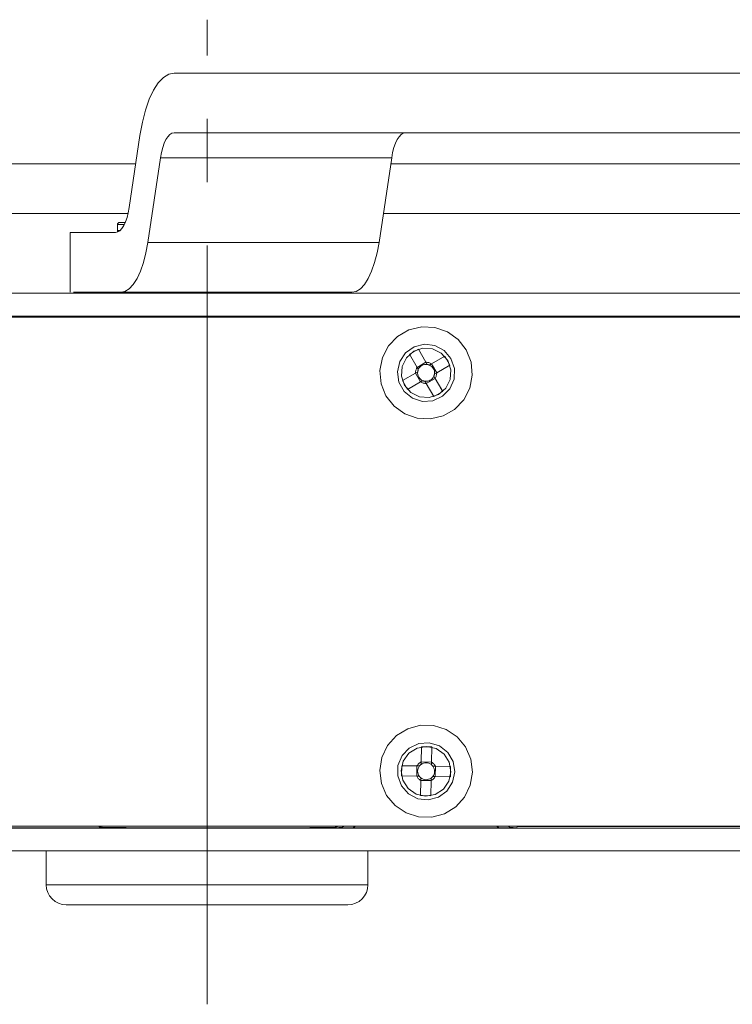
# Model space of a CAD drawing. Units: inches. Extents: x 5 to 589, y 5 to 415.
# Drawn here: x 130 to 144, y 332 to 352 of the extents above; entities that cross this region are included whole.
import ezdxf

# ---------------------------------------------------------------- set-up
doc = ezdxf.new("R2010")
doc.units = ezdxf.units.IN
doc.header["$MEASUREMENT"] = 0
for name, pattern in [('AI-Linetype-100', [1.905, 1.27, -0.635]), ('AI-Linetype-101', [1.905, 1.27, -0.635]), ('AI-Linetype-102', [1.905, 1.27, -0.635]), ('AI-Linetype-103', [1.905, 1.27, -0.635]), ('AI-Linetype-104', [1.905, 1.27, -0.635]), ('AI-Linetype-105', [1.905, 1.27, -0.635]), ('AI-Linetype-106', [1.905, 1.27, -0.635]), ('AI-Linetype-107', [1.905, 1.27, -0.635]), ('AI-Linetype-108', [1.905, 1.27, -0.635]), ('AI-Linetype-223', [1.905, 1.27, -0.635]), ('AI-Linetype-224', [1.905, 1.27, -0.635]), ('AI-Linetype-225', [1.905, 1.27, -0.635]), ('AI-Linetype-226', [1.905, 1.27, -0.635]), ('AI-Linetype-227', [1.905, 1.27, -0.635]), ('AI-Linetype-228', [1.905, 1.27, -0.635]), ('AI-Linetype-229', [1.905, 1.27, -0.635]), ('AI-Linetype-230', [1.905, 1.27, -0.635]), ('AI-Linetype-231', [1.905, 1.27, -0.635]), ('AI-Linetype-232', [1.905, 1.27, -0.635]), ('AI-Linetype-233', [1.905, 1.27, -0.635]), ('AI-Linetype-234', [1.905, 1.27, -0.635]), ('AI-Linetype-235', [1.905, 1.27, -0.635]), ('AI-Linetype-236', [1.905, 1.27, -0.635]), ('AI-Linetype-237', [1.905, 1.27, -0.635]), ('AI-Linetype-238', [1.905, 1.27, -0.635]), ('AI-Linetype-239', [1.905, 1.27, -0.635]), ('AI-Linetype-240', [1.905, 1.27, -0.635]), ('AI-Linetype-241', [1.905, 1.27, -0.635]), ('AI-Linetype-242', [1.905, 1.27, -0.635]), ('AI-Linetype-243', [1.905, 1.27, -0.635]), ('AI-Linetype-244', [1.905, 1.27, -0.635]), ('AI-Linetype-245', [1.905, 1.27, -0.635]), ('AI-Linetype-246', [1.905, 1.27, -0.635]), ('AI-Linetype-247', [1.905, 1.27, -0.635]), ('AI-Linetype-248', [1.905, 1.27, -0.635]), ('AI-Linetype-249', [1.905, 1.27, -0.635]), ('AI-Linetype-250', [1.905, 1.27, -0.635]), ('AI-Linetype-251', [1.905, 1.27, -0.635]), ('AI-Linetype-252', [1.905, 1.27, -0.635]), ('AI-Linetype-253', [1.905, 1.27, -0.635]), ('AI-Linetype-254', [1.905, 1.27, -0.635]), ('AI-Linetype-255', [1.905, 1.27, -0.635]), ('AI-Linetype-256', [1.905, 1.27, -0.635]), ('AI-Linetype-257', [1.905, 1.27, -0.635]), ('AI-Linetype-258', [1.905, 1.27, -0.635]), ('AI-Linetype-259', [1.905, 1.27, -0.635]), ('AI-Linetype-260', [1.905, 1.27, -0.635]), ('AI-Linetype-261', [1.905, 1.27, -0.635]), ('AI-Linetype-262', [1.905, 1.27, -0.635]), ('AI-Linetype-263', [1.905, 1.27, -0.635]), ('AI-Linetype-264', [1.905, 1.27, -0.635]), ('AI-Linetype-265', [1.905, 1.27, -0.635]), ('AI-Linetype-266', [1.905, 1.27, -0.635]), ('AI-Linetype-267', [1.905, 1.27, -0.635]), ('AI-Linetype-268', [1.905, 1.27, -0.635]), ('AI-Linetype-269', [1.905, 1.27, -0.635]), ('AI-Linetype-270', [1.905, 1.27, -0.635]), ('AI-Linetype-271', [1.905, 1.27, -0.635]), ('AI-Linetype-272', [1.905, 1.27, -0.635]), ('AI-Linetype-273', [1.905, 1.27, -0.635]), ('AI-Linetype-274', [1.905, 1.27, -0.635]), ('AI-Linetype-275', [1.905, 1.27, -0.635]), ('AI-Linetype-276', [1.905, 1.27, -0.635]), ('AI-Linetype-277', [1.905, 1.27, -0.635]), ('AI-Linetype-50', [19.05, 15.24, -1.27, 1.27, -1.27]), ('AI-Linetype-52', [1.905, 1.27, -0.635]), ('AI-Linetype-53', [1.905, 1.27, -0.635]), ('AI-Linetype-54', [1.905, 1.27, -0.635]), ('AI-Linetype-55', [1.905, 1.27, -0.635]), ('AI-Linetype-56', [1.905, 1.27, -0.635]), ('AI-Linetype-57', [1.905, 1.27, -0.635]), ('AI-Linetype-58', [1.905, 1.27, -0.635]), ('AI-Linetype-59', [1.905, 1.27, -0.635]), ('AI-Linetype-60', [1.905, 1.27, -0.635]), ('AI-Linetype-61', [1.905, 1.27, -0.635]), ('AI-Linetype-62', [1.905, 1.27, -0.635]), ('AI-Linetype-63', [1.905, 1.27, -0.635]), ('AI-Linetype-64', [1.905, 1.27, -0.635]), ('AI-Linetype-65', [1.905, 1.27, -0.635]), ('AI-Linetype-66', [1.905, 1.27, -0.635]), ('AI-Linetype-67', [1.905, 1.27, -0.635]), ('AI-Linetype-68', [1.905, 1.27, -0.635]), ('AI-Linetype-69', [1.905, 1.27, -0.635]), ('AI-Linetype-70', [1.905, 1.27, -0.635]), ('AI-Linetype-71', [1.905, 1.27, -0.635]), ('AI-Linetype-72', [1.905, 1.27, -0.635]), ('AI-Linetype-73', [1.905, 1.27, -0.635]), ('AI-Linetype-74', [1.905, 1.27, -0.635]), ('AI-Linetype-75', [1.905, 1.27, -0.635]), ('AI-Linetype-76', [1.905, 1.27, -0.635]), ('AI-Linetype-77', [1.905, 1.27, -0.635]), ('AI-Linetype-78', [1.905, 1.27, -0.635]), ('AI-Linetype-79', [1.905, 1.27, -0.635]), ('AI-Linetype-80', [1.905, 1.27, -0.635]), ('AI-Linetype-81', [1.905, 1.27, -0.635]), ('AI-Linetype-82', [1.905, 1.27, -0.635]), ('AI-Linetype-83', [1.905, 1.27, -0.635]), ('AI-Linetype-84', [1.905, 1.27, -0.635]), ('AI-Linetype-85', [1.905, 1.27, -0.635]), ('AI-Linetype-86', [1.905, 1.27, -0.635]), ('AI-Linetype-87', [1.905, 1.27, -0.635]), ('AI-Linetype-88', [1.905, 1.27, -0.635]), ('AI-Linetype-89', [1.905, 1.27, -0.635]), ('AI-Linetype-90', [1.905, 1.27, -0.635]), ('AI-Linetype-91', [1.905, 1.27, -0.635]), ('AI-Linetype-92', [1.905, 1.27, -0.635]), ('AI-Linetype-93', [1.905, 1.27, -0.635]), ('AI-Linetype-94', [1.905, 1.27, -0.635]), ('AI-Linetype-95', [1.905, 1.27, -0.635]), ('AI-Linetype-96', [1.905, 1.27, -0.635]), ('AI-Linetype-97', [1.905, 1.27, -0.635]), ('AI-Linetype-98', [1.905, 1.27, -0.635]), ('AI-Linetype-99', [1.905, 1.27, -0.635])]:
    doc.linetypes.add(name, pattern=pattern)
doc.layers.add('Ebene 1', color=7, linetype='Continuous')

msp = doc.modelspace()

# ---------------------------------------------------------------- linework, layer by layer
at = {"layer": 'Ebene 1', "color": 7, "linetype": 'AI-Linetype-50', "lineweight": 18, "true_color": 0xffffff}
msp.add_lwpolyline([(133.701, 331.906), (133.701, 351.678)], dxfattribs=at)
at = {"layer": 'Ebene 1', "color": 7, "lineweight": 18, "true_color": 0xffffff}
for points in [[(133.04, 350.606), (132.931, 350.584), (132.824, 350.518), (132.721, 350.411), (132.626, 350.264), (132.54, 350.08), (132.465, 349.864), (132.402, 349.621), (132.354, 349.355)], [(150.349, 350.606), (133.04, 350.606)], [(132.766, 348.905), (132.785, 349.012), (132.81, 349.109), (132.84, 349.196), (132.875, 349.269), (132.913, 349.328), (132.953, 349.371), (132.996, 349.397), (133.04, 349.406)], [(133.04, 349.406), (150.349, 349.406)], [(137.685, 349.406), (137.641, 349.397), (137.598, 349.371), (137.558, 349.328), (137.52, 349.269), (137.485, 349.196), (137.455, 349.109), (137.43, 349.012), (137.411, 348.905)], [(132.354, 349.355), (132.137, 347.906)], [(101.201, 348.786), (132.269, 348.786)], [(132.511, 347.207), (132.766, 348.905)], [(137.411, 348.905), (132.766, 348.905)], [(137.157, 347.207), (137.411, 348.905)], [(137.393, 348.786), (283.801, 348.786)], [(132.137, 347.906), (132.118, 347.8), (132.093, 347.703), (132.063, 347.616), (132.028, 347.543), (131.99, 347.484), (131.95, 347.441), (131.907, 347.415), (131.863, 347.406)], [(132.115, 347.786), (102.202, 347.786)], [(131.941, 347.606), (131.934, 347.605), (131.926, 347.603), (131.919, 347.599), (131.913, 347.594), (131.908, 347.588), (131.904, 347.581), (131.902, 347.574), (131.902, 347.566)], [(131.941, 347.606), (131.946, 347.606), (132.009, 347.606)], [(132.009, 347.606), (132.059, 347.606)], [(282.602, 347.786), (137.243, 347.786)], [(131.863, 347.406), (130.95, 347.406)], [(130.95, 347.406), (130.95, 346.206)], [(132.041, 347.566), (131.971, 347.566), (131.907, 347.566), (131.902, 347.566)], [(131.902, 347.566), (131.902, 347.446)], [(131.902, 347.446), (131.907, 347.446), (131.955, 347.446)], [(131.902, 347.446), (131.902, 347.438), (131.904, 347.431), (131.908, 347.424), (131.913, 347.418)], [(131.963, 346.206), (132.05, 346.223), (132.136, 346.276), (132.218, 346.362), (132.294, 346.479), (132.363, 346.626), (132.423, 346.799), (132.473, 346.994), (132.511, 347.207)], [(132.511, 347.207), (137.157, 347.207)], [(137.157, 347.207), (137.118, 346.994), (137.068, 346.799), (137.008, 346.626), (136.939, 346.479), (136.863, 346.362), (136.781, 346.276), (136.696, 346.223), (136.608, 346.206)], [(167.002, 346.186), (118.401, 346.186)], [(131.019, 346.206), (131.963, 346.206)], [(136.608, 346.206), (131.963, 346.206)], [(132.599, 346.206), (132.599, 346.186)], [(133.038, 346.186), (133.038, 346.206)], [(133.502, 346.206), (133.502, 346.186)], [(134.604, 346.186), (134.604, 346.206)], [(134.803, 346.206), (134.803, 346.186)], [(167.002, 345.726), (118.401, 345.726)], [(118.901, 345.702), (166.641, 345.702)], [(136.279, 345.722), (136.276, 345.712)], [(136.276, 345.712), (136.312, 345.702)], [(136.638, 345.723), (136.279, 345.722)], [(136.279, 345.722), (136.417, 345.706), (136.429, 345.702)], [(139.565, 345.723), (136.638, 345.723)], [(139.924, 345.722), (139.565, 345.723)], [(139.773, 345.702), (139.786, 345.706), (139.924, 345.722)], [(139.93, 345.702), (139.924, 345.722)], [(118.401, 335.446), (167.002, 335.446)], [(118.901, 335.482), (166.641, 335.482)], [(129.401, 335.448), (131.601, 335.448)], [(131.601, 335.448), (131.568, 335.454), (131.539, 335.47), (131.529, 335.482)], [(131.601, 335.456), (131.601, 335.456), (131.599, 335.456), (131.59, 335.457), (131.556, 335.468), (131.54, 335.482)], [(131.585, 335.482), (131.59, 335.465), (131.599, 335.457), (131.601, 335.456), (131.601, 335.456)], [(136.276, 335.46), (135.769, 335.456), (135.191, 335.453), (134.562, 335.451), (133.904, 335.45), (133.239, 335.451), (132.59, 335.452), (132.076, 335.454), (131.601, 335.456)], [(131.601, 335.456), (131.601, 335.452), (131.601, 335.448)], [(136.351, 335.482), (136.276, 335.46)], [(136.279, 335.449), (136.276, 335.46)], [(136.462, 335.482), (136.417, 335.465), (136.279, 335.449)], [(136.638, 335.448), (136.279, 335.449)], [(136.638, 335.448), (136.677, 335.482)], [(139.565, 335.448), (136.638, 335.448)], [(139.565, 335.448), (139.526, 335.482)], [(139.924, 335.449), (139.565, 335.448)], [(139.924, 335.449), (139.786, 335.465), (139.741, 335.482)], [(139.899, 335.482), (139.933, 335.479)], [(139.933, 335.479), (139.924, 335.449)], [(146.27, 335.479), (139.933, 335.479)], [(167.002, 334.986), (118.401, 334.986)], [(130.471, 334.986), (130.471, 334.306)], [(136.932, 334.306), (136.932, 334.986)], [(130.471, 334.306), (130.506, 334.306), (130.611, 334.306), (130.786, 334.306), (131.026, 334.306), (131.325, 334.306), (131.678, 334.306), (132.076, 334.306), (132.51, 334.306), (132.971, 334.306), (133.448, 334.306), (133.93, 334.306), (134.408, 334.306), (134.87, 334.306), (135.305, 334.306), (135.706, 334.306), (136.061, 334.306), (136.363, 334.306), (136.606, 334.306), (136.784, 334.306), (136.893, 334.306), (136.932, 334.306)], [(130.471, 334.306), (130.479, 334.228), (130.502, 334.153), (130.539, 334.084), (130.589, 334.023), (130.649, 333.973), (130.718, 333.937), (130.793, 333.913), (130.871, 333.906)], [(136.531, 333.906), (136.609, 333.913), (136.685, 333.937), (136.754, 333.973), (136.814, 334.023), (136.864, 334.084), (136.901, 334.153), (136.924, 334.228), (136.932, 334.306)], [(136.531, 333.906), (136.529, 333.906), (136.475, 333.906), (136.349, 333.906), (136.155, 333.906), (135.897, 333.906), (135.582, 333.906), (135.218, 333.906), (134.816, 333.906), (134.384, 333.906), (133.935, 333.906), (133.479, 333.906), (133.029, 333.906), (132.597, 333.906), (132.194, 333.906), (131.829, 333.906), (131.513, 333.906), (131.253, 333.906), (131.057, 333.906), (130.93, 333.906), (130.874, 333.906), (130.871, 333.906)]]:
    msp.add_lwpolyline(points, dxfattribs=at)
at = {"layer": 'Ebene 1', "color": 7, "linetype": 'AI-Linetype-71', "lineweight": 18, "true_color": 0xffffff}
msp.add_lwpolyline([(138.908, 345.049), (138.745, 345.257), (138.53, 345.411), (138.28, 345.499), (138.016, 345.512), (137.758, 345.45), (137.529, 345.318), (137.345, 345.128), (137.223, 344.893), (137.173, 344.633), (137.197, 344.369), (137.295, 344.123), (137.458, 343.915), (137.673, 343.761), (137.923, 343.673), (138.187, 343.66), (138.445, 343.721), (138.674, 343.853), (138.857, 344.044), (138.979, 344.279), (139.03, 344.539), (139.006, 344.803), (138.908, 345.049)], dxfattribs=at)
at = {"layer": 'Ebene 1', "color": 7, "linetype": 'AI-Linetype-93', "lineweight": 18, "true_color": 0xffffff}
msp.add_lwpolyline([(138.908, 345.049), (138.745, 345.257), (138.53, 345.411), (138.28, 345.499), (138.016, 345.512), (137.758, 345.45), (137.529, 345.318), (137.345, 345.128), (137.223, 344.893), (137.173, 344.633), (137.197, 344.369), (137.295, 344.123), (137.458, 343.915), (137.673, 343.761), (137.923, 343.673), (138.187, 343.66), (138.445, 343.721), (138.674, 343.853), (138.857, 344.044), (138.979, 344.279), (139.03, 344.539), (139.006, 344.803), (138.908, 345.049)], dxfattribs=at)
at = {"layer": 'Ebene 1', "color": 7, "linetype": 'AI-Linetype-95', "lineweight": 18, "true_color": 0xffffff}
msp.add_lwpolyline([(138.601, 344.872), (138.464, 345.034), (138.278, 345.134), (138.067, 345.161), (137.862, 345.11), (137.689, 344.988), (137.571, 344.812), (137.526, 344.605), (137.557, 344.396), (137.663, 344.212), (137.828, 344.079), (138.029, 344.014), (138.24, 344.027), (138.433, 344.115), (138.581, 344.266), (138.664, 344.461), (138.671, 344.673), (138.601, 344.872)], dxfattribs=at)
at = {"layer": 'Ebene 1', "color": 7, "linetype": 'AI-Linetype-94', "lineweight": 18, "true_color": 0xffffff}
msp.add_lwpolyline([(138.535, 344.835), (138.597, 344.65), (138.584, 344.455), (138.497, 344.28), (138.35, 344.152), (138.165, 344.09), (137.971, 344.103), (137.796, 344.19), (137.668, 344.337), (137.606, 344.522), (137.619, 344.717), (137.706, 344.891), (137.853, 345.019), (138.038, 345.082), (138.232, 345.069), (138.407, 344.982), (138.535, 344.835)], dxfattribs=at)
at = {"layer": 'Ebene 1', "color": 7, "linetype": 'AI-Linetype-108', "lineweight": 18, "true_color": 0xffffff}
msp.add_lwpolyline([(138.535, 344.835), (138.407, 344.982), (138.232, 345.069), (138.038, 345.082), (137.853, 345.019), (137.706, 344.891), (137.619, 344.717), (137.606, 344.522), (137.668, 344.337), (137.796, 344.19), (137.971, 344.103), (138.165, 344.09), (138.35, 344.152), (138.497, 344.28), (138.584, 344.455), (138.597, 344.65), (138.535, 344.835)], dxfattribs=at)
at = {"layer": 'Ebene 1', "color": 7, "linetype": 'AI-Linetype-59', "lineweight": 18, "true_color": 0xffffff}
msp.add_lwpolyline([(137.768, 344.96), (137.947, 345.062)], dxfattribs=at)
at = {"layer": 'Ebene 1', "color": 7, "linetype": 'AI-Linetype-58', "lineweight": 18, "true_color": 0xffffff}
msp.add_lwpolyline([(137.947, 345.062), (138.098, 344.799)], dxfattribs=at)
at = {"layer": 'Ebene 1', "color": 7, "linetype": 'AI-Linetype-91', "lineweight": 18, "true_color": 0xffffff}
msp.add_lwpolyline([(137.947, 345.062), (138.098, 344.798)], dxfattribs=at)
at = {"layer": 'Ebene 1', "color": 7, "linetype": 'AI-Linetype-60', "lineweight": 18, "true_color": 0xffffff}
msp.add_lwpolyline([(137.919, 344.696), (137.768, 344.96)], dxfattribs=at)
at = {"layer": 'Ebene 1', "color": 7, "linetype": 'AI-Linetype-92', "lineweight": 18, "true_color": 0xffffff}
msp.add_lwpolyline([(137.768, 344.96), (137.92, 344.696)], dxfattribs=at)
at = {"layer": 'Ebene 1', "color": 7, "linetype": 'AI-Linetype-53', "lineweight": 18, "true_color": 0xffffff}
msp.add_lwpolyline([(138.475, 344.919), (138.211, 344.768)], dxfattribs=at)
at = {"layer": 'Ebene 1', "color": 7, "linetype": 'AI-Linetype-56', "lineweight": 18, "true_color": 0xffffff}
msp.add_lwpolyline([(138.212, 344.768), (138.475, 344.919)], dxfattribs=at)
at = {"layer": 'Ebene 1', "color": 7, "linetype": 'AI-Linetype-54', "lineweight": 18, "true_color": 0xffffff}
msp.add_lwpolyline([(138.475, 344.919), (138.578, 344.741)], dxfattribs=at)
at = {"layer": 'Ebene 1', "color": 7, "linetype": 'AI-Linetype-61', "lineweight": 18, "true_color": 0xffffff}
msp.add_lwpolyline([(137.919, 344.696), (137.912, 344.683), (137.906, 344.67), (137.9, 344.656), (137.896, 344.641), (137.893, 344.627), (137.89, 344.612), (137.889, 344.597), (137.889, 344.583)], dxfattribs=at)
at = {"layer": 'Ebene 1', "color": 7, "linetype": 'AI-Linetype-77', "lineweight": 18, "true_color": 0xffffff}
msp.add_lwpolyline([(137.919, 344.696), (137.923, 344.691), (137.939, 344.663), (137.945, 344.652)], dxfattribs=at)
at = {"layer": 'Ebene 1', "color": 7, "linetype": 'AI-Linetype-90', "lineweight": 18, "true_color": 0xffffff}
msp.add_lwpolyline([(137.92, 344.696), (138.098, 344.799)], dxfattribs=at)
at = {"layer": 'Ebene 1', "color": 7, "linetype": 'AI-Linetype-103', "lineweight": 18, "true_color": 0xffffff}
msp.add_lwpolyline([(137.945, 344.652), (137.92, 344.696)], dxfattribs=at)
at = {"layer": 'Ebene 1', "color": 7, "linetype": 'AI-Linetype-75', "lineweight": 18, "true_color": 0xffffff}
msp.add_lwpolyline([(137.945, 344.652), (137.942, 344.647), (137.94, 344.642), (137.939, 344.636), (137.937, 344.63), (137.936, 344.625), (137.934, 344.619), (137.933, 344.613), (137.933, 344.608)], dxfattribs=at)
at = {"layer": 'Ebene 1', "color": 7, "linetype": 'AI-Linetype-99', "lineweight": 18, "true_color": 0xffffff}
msp.add_lwpolyline([(138.123, 344.755), (138.096, 344.756), (138.068, 344.753), (138.042, 344.745), (138.017, 344.733), (137.994, 344.718), (137.974, 344.699), (137.957, 344.677), (137.945, 344.652)], dxfattribs=at)
at = {"layer": 'Ebene 1', "color": 7, "linetype": 'AI-Linetype-57', "lineweight": 18, "true_color": 0xffffff}
msp.add_lwpolyline([(138.212, 344.768), (138.199, 344.775), (138.185, 344.782), (138.171, 344.787), (138.157, 344.791), (138.143, 344.795), (138.128, 344.797), (138.113, 344.798), (138.098, 344.799)], dxfattribs=at)
at = {"layer": 'Ebene 1', "color": 7, "linetype": 'AI-Linetype-81', "lineweight": 18, "true_color": 0xffffff}
msp.add_lwpolyline([(138.123, 344.755), (138.117, 344.766), (138.101, 344.793), (138.098, 344.799)], dxfattribs=at)
at = {"layer": 'Ebene 1', "color": 7, "linetype": 'AI-Linetype-102', "lineweight": 18, "true_color": 0xffffff}
msp.add_lwpolyline([(138.098, 344.798), (138.123, 344.755)], dxfattribs=at)
at = {"layer": 'Ebene 1', "color": 7, "linetype": 'AI-Linetype-83', "lineweight": 18, "true_color": 0xffffff}
msp.add_lwpolyline([(138.168, 344.743), (138.162, 344.745), (138.157, 344.747), (138.151, 344.749), (138.146, 344.75), (138.14, 344.751), (138.135, 344.753), (138.129, 344.754), (138.123, 344.755)], dxfattribs=at)
at = {"layer": 'Ebene 1', "color": 7, "linetype": 'AI-Linetype-96', "lineweight": 18, "true_color": 0xffffff}
msp.add_lwpolyline([(138.27, 344.564), (138.272, 344.591), (138.268, 344.619), (138.261, 344.645), (138.249, 344.67), (138.233, 344.693), (138.214, 344.713), (138.192, 344.73), (138.167, 344.743)], dxfattribs=at)
at = {"layer": 'Ebene 1', "color": 7, "linetype": 'AI-Linetype-82', "lineweight": 18, "true_color": 0xffffff}
msp.add_lwpolyline([(138.212, 344.768), (138.207, 344.765), (138.179, 344.749), (138.168, 344.742)], dxfattribs=at)
at = {"layer": 'Ebene 1', "color": 7, "linetype": 'AI-Linetype-104', "lineweight": 18, "true_color": 0xffffff}
msp.add_lwpolyline([(138.168, 344.743), (138.211, 344.768)], dxfattribs=at)
at = {"layer": 'Ebene 1', "color": 7, "linetype": 'AI-Linetype-52', "lineweight": 18, "true_color": 0xffffff}
msp.add_lwpolyline([(138.211, 344.768), (138.314, 344.589)], dxfattribs=at)
at = {"layer": 'Ebene 1', "color": 7, "linetype": 'AI-Linetype-55', "lineweight": 18, "true_color": 0xffffff}
msp.add_lwpolyline([(138.578, 344.74), (138.314, 344.589)], dxfattribs=at)
at = {"layer": 'Ebene 1', "color": 7, "linetype": 'AI-Linetype-70', "lineweight": 18, "true_color": 0xffffff}
msp.add_lwpolyline([(138.578, 344.74), (138.314, 344.589)], dxfattribs=at)
at = {"layer": 'Ebene 1', "color": 7, "linetype": 'AI-Linetype-74', "lineweight": 18, "true_color": 0xffffff}
msp.add_lwpolyline([(137.625, 344.432), (137.889, 344.583)], dxfattribs=at)
at = {"layer": 'Ebene 1', "color": 7, "linetype": 'AI-Linetype-62', "lineweight": 18, "true_color": 0xffffff}
msp.add_lwpolyline([(137.625, 344.432), (137.889, 344.582)], dxfattribs=at)
at = {"layer": 'Ebene 1', "color": 7, "linetype": 'AI-Linetype-76', "lineweight": 18, "true_color": 0xffffff}
msp.add_lwpolyline([(137.933, 344.608), (137.922, 344.602), (137.894, 344.586), (137.889, 344.582)], dxfattribs=at)
at = {"layer": 'Ebene 1', "color": 7, "linetype": 'AI-Linetype-101', "lineweight": 18, "true_color": 0xffffff}
msp.add_lwpolyline([(137.889, 344.583), (137.933, 344.608)], dxfattribs=at)
at = {"layer": 'Ebene 1', "color": 7, "linetype": 'AI-Linetype-72', "lineweight": 18, "true_color": 0xffffff}
msp.add_lwpolyline([(137.991, 344.404), (137.889, 344.583)], dxfattribs=at)
at = {"layer": 'Ebene 1', "color": 7, "linetype": 'AI-Linetype-98', "lineweight": 18, "true_color": 0xffffff}
msp.add_lwpolyline([(137.933, 344.608), (137.931, 344.58), (137.934, 344.553), (137.942, 344.526), (137.954, 344.501), (137.969, 344.478), (137.988, 344.459), (138.011, 344.442), (138.035, 344.429)], dxfattribs=at)
at = {"layer": 'Ebene 1', "color": 7, "linetype": 'AI-Linetype-97', "lineweight": 18, "true_color": 0xffffff}
msp.add_lwpolyline([(138.079, 344.417), (138.107, 344.416), (138.135, 344.419), (138.161, 344.427), (138.186, 344.438), (138.209, 344.454), (138.229, 344.473), (138.245, 344.495), (138.258, 344.52)], dxfattribs=at)
at = {"layer": 'Ebene 1', "color": 7, "linetype": 'AI-Linetype-78', "lineweight": 18, "true_color": 0xffffff}
msp.add_lwpolyline([(138.283, 344.476), (138.104, 344.373)], dxfattribs=at)
at = {"layer": 'Ebene 1', "color": 7, "linetype": 'AI-Linetype-88', "lineweight": 18, "true_color": 0xffffff}
msp.add_lwpolyline([(138.258, 344.52), (138.26, 344.525), (138.262, 344.53), (138.264, 344.536), (138.266, 344.542), (138.267, 344.547), (138.268, 344.553), (138.269, 344.558), (138.27, 344.564)], dxfattribs=at)
at = {"layer": 'Ebene 1', "color": 7, "linetype": 'AI-Linetype-87', "lineweight": 18, "true_color": 0xffffff}
msp.add_lwpolyline([(138.283, 344.476), (138.28, 344.481), (138.264, 344.509), (138.258, 344.52)], dxfattribs=at)
at = {"layer": 'Ebene 1', "color": 7, "linetype": 'AI-Linetype-106', "lineweight": 18, "true_color": 0xffffff}
msp.add_lwpolyline([(138.258, 344.52), (138.283, 344.476)], dxfattribs=at)
at = {"layer": 'Ebene 1', "color": 7, "linetype": 'AI-Linetype-89', "lineweight": 18, "true_color": 0xffffff}
msp.add_lwpolyline([(138.27, 344.564), (138.281, 344.57), (138.309, 344.586), (138.314, 344.589)], dxfattribs=at)
at = {"layer": 'Ebene 1', "color": 7, "linetype": 'AI-Linetype-105', "lineweight": 18, "true_color": 0xffffff}
msp.add_lwpolyline([(138.314, 344.589), (138.27, 344.564)], dxfattribs=at)
at = {"layer": 'Ebene 1', "color": 7, "linetype": 'AI-Linetype-69', "lineweight": 18, "true_color": 0xffffff}
msp.add_lwpolyline([(138.283, 344.476), (138.291, 344.489), (138.297, 344.502), (138.302, 344.516), (138.307, 344.53), (138.31, 344.545), (138.313, 344.56), (138.314, 344.574), (138.314, 344.589)], dxfattribs=at)
at = {"layer": 'Ebene 1', "color": 7, "linetype": 'AI-Linetype-68', "lineweight": 18, "true_color": 0xffffff}
msp.add_lwpolyline([(138.283, 344.476), (138.434, 344.212)], dxfattribs=at)
at = {"layer": 'Ebene 1', "color": 7, "linetype": 'AI-Linetype-79', "lineweight": 18, "true_color": 0xffffff}
msp.add_lwpolyline([(138.435, 344.212), (138.283, 344.476)], dxfattribs=at)
at = {"layer": 'Ebene 1', "color": 7, "linetype": 'AI-Linetype-63', "lineweight": 18, "true_color": 0xffffff}
msp.add_lwpolyline([(137.728, 344.253), (137.625, 344.432)], dxfattribs=at)
at = {"layer": 'Ebene 1', "color": 7, "linetype": 'AI-Linetype-64', "lineweight": 18, "true_color": 0xffffff}
msp.add_lwpolyline([(137.991, 344.404), (137.728, 344.253)], dxfattribs=at)
at = {"layer": 'Ebene 1', "color": 7, "linetype": 'AI-Linetype-73', "lineweight": 18, "true_color": 0xffffff}
msp.add_lwpolyline([(137.728, 344.253), (137.992, 344.404)], dxfattribs=at)
at = {"layer": 'Ebene 1', "color": 7, "linetype": 'AI-Linetype-86', "lineweight": 18, "true_color": 0xffffff}
msp.add_lwpolyline([(137.991, 344.404), (137.996, 344.407), (138.024, 344.423), (138.035, 344.429)], dxfattribs=at)
at = {"layer": 'Ebene 1', "color": 7, "linetype": 'AI-Linetype-100', "lineweight": 18, "true_color": 0xffffff}
msp.add_lwpolyline([(138.035, 344.429), (137.991, 344.404)], dxfattribs=at)
at = {"layer": 'Ebene 1', "color": 7, "linetype": 'AI-Linetype-65', "lineweight": 18, "true_color": 0xffffff}
msp.add_lwpolyline([(137.991, 344.404), (138.004, 344.397), (138.018, 344.39), (138.032, 344.385), (138.046, 344.381), (138.06, 344.377), (138.075, 344.375), (138.09, 344.373), (138.105, 344.373)], dxfattribs=at)
at = {"layer": 'Ebene 1', "color": 7, "linetype": 'AI-Linetype-84', "lineweight": 18, "true_color": 0xffffff}
msp.add_lwpolyline([(138.035, 344.429), (138.04, 344.427), (138.046, 344.425), (138.051, 344.423), (138.057, 344.422), (138.063, 344.42), (138.068, 344.419), (138.074, 344.418), (138.08, 344.417)], dxfattribs=at)
at = {"layer": 'Ebene 1', "color": 7, "linetype": 'AI-Linetype-85', "lineweight": 18, "true_color": 0xffffff}
msp.add_lwpolyline([(138.079, 344.417), (138.086, 344.406), (138.102, 344.379), (138.105, 344.373)], dxfattribs=at)
at = {"layer": 'Ebene 1', "color": 7, "linetype": 'AI-Linetype-107', "lineweight": 18, "true_color": 0xffffff}
msp.add_lwpolyline([(138.105, 344.373), (138.079, 344.417)], dxfattribs=at)
at = {"layer": 'Ebene 1', "color": 7, "linetype": 'AI-Linetype-66', "lineweight": 18, "true_color": 0xffffff}
msp.add_lwpolyline([(138.256, 344.11), (138.105, 344.373)], dxfattribs=at)
at = {"layer": 'Ebene 1', "color": 7, "linetype": 'AI-Linetype-80', "lineweight": 18, "true_color": 0xffffff}
msp.add_lwpolyline([(138.256, 344.11), (138.105, 344.373)], dxfattribs=at)
at = {"layer": 'Ebene 1', "color": 7, "linetype": 'AI-Linetype-67', "lineweight": 18, "true_color": 0xffffff}
msp.add_lwpolyline([(138.435, 344.212), (138.256, 344.109)], dxfattribs=at)
at = {"layer": 'Ebene 1', "color": 7, "linetype": 'AI-Linetype-242', "lineweight": 18, "true_color": 0xffffff}
msp.add_lwpolyline([(139.031, 336.568), (138.999, 336.83), (138.894, 337.073), (138.724, 337.277), (138.504, 337.424), (138.252, 337.504), (137.987, 337.509), (137.732, 337.439), (137.506, 337.301), (137.329, 337.104), (137.214, 336.865), (137.172, 336.604), (137.204, 336.342), (137.309, 336.098), (137.479, 335.895), (137.698, 335.748), (137.951, 335.668), (138.216, 335.663), (138.471, 335.733), (138.696, 335.871), (138.874, 336.068), (138.989, 336.306), (139.031, 336.568)], dxfattribs=at)
at = {"layer": 'Ebene 1', "color": 7, "linetype": 'AI-Linetype-264', "lineweight": 18, "true_color": 0xffffff}
msp.add_lwpolyline([(139.031, 336.568), (138.999, 336.83), (138.894, 337.073), (138.724, 337.277), (138.504, 337.424), (138.252, 337.504), (137.987, 337.509), (137.732, 337.439), (137.506, 337.301), (137.329, 337.104), (137.214, 336.865), (137.172, 336.604), (137.204, 336.342), (137.309, 336.098), (137.479, 335.895), (137.698, 335.748), (137.951, 335.668), (138.216, 335.663), (138.471, 335.733), (138.696, 335.871), (138.874, 336.068), (138.989, 336.306), (139.031, 336.568)], dxfattribs=at)
at = {"layer": 'Ebene 1', "color": 7, "linetype": 'AI-Linetype-266', "lineweight": 18, "true_color": 0xffffff}
msp.add_lwpolyline([(138.677, 336.575), (138.643, 336.783), (138.535, 336.965), (138.368, 337.096), (138.166, 337.158), (137.955, 337.143), (137.764, 337.052), (137.618, 336.899), (137.537, 336.703), (137.533, 336.491), (137.606, 336.292), (137.745, 336.133), (137.933, 336.035), (138.143, 336.011), (138.348, 336.065), (138.519, 336.189), (138.634, 336.367), (138.677, 336.575)], dxfattribs=at)
at = {"layer": 'Ebene 1', "color": 7, "linetype": 'AI-Linetype-265', "lineweight": 18, "true_color": 0xffffff}
msp.add_lwpolyline([(138.601, 336.576), (138.559, 336.385), (138.448, 336.225), (138.283, 336.12), (138.091, 336.086), (137.901, 336.128), (137.741, 336.24), (137.636, 336.404), (137.602, 336.596), (137.643, 336.786), (137.755, 336.947), (137.919, 337.052), (138.111, 337.086), (138.302, 337.044), (138.462, 336.932), (138.567, 336.768), (138.601, 336.576)], dxfattribs=at)
at = {"layer": 'Ebene 1', "color": 7, "linetype": 'AI-Linetype-279', "lineweight": 18, "true_color": 0xffffff}
msp.add_lwpolyline([(138.601, 336.576), (138.567, 336.768), (138.462, 336.932), (138.302, 337.044), (138.111, 337.086), (137.919, 337.052), (137.755, 336.947), (137.643, 336.786), (137.602, 336.596), (137.636, 336.404), (137.741, 336.24), (137.901, 336.128), (138.091, 336.086), (138.283, 336.12), (138.448, 336.225), (138.559, 336.385), (138.601, 336.576)], dxfattribs=at)
at = {"layer": 'Ebene 1', "color": 7, "linetype": 'AI-Linetype-231', "lineweight": 18, "true_color": 0xffffff}
msp.add_lwpolyline([(138.002, 336.774), (138.008, 337.078)], dxfattribs=at)
at = {"layer": 'Ebene 1', "color": 7, "linetype": 'AI-Linetype-263', "lineweight": 18, "true_color": 0xffffff}
msp.add_lwpolyline([(138.008, 337.078), (138.002, 336.774)], dxfattribs=at)
at = {"layer": 'Ebene 1', "color": 7, "linetype": 'AI-Linetype-230', "lineweight": 18, "true_color": 0xffffff}
msp.add_lwpolyline([(138.008, 337.078), (138.214, 337.074)], dxfattribs=at)
at = {"layer": 'Ebene 1', "color": 7, "linetype": 'AI-Linetype-229', "lineweight": 18, "true_color": 0xffffff}
msp.add_lwpolyline([(138.214, 337.074), (138.208, 336.77)], dxfattribs=at)
at = {"layer": 'Ebene 1', "color": 7, "linetype": 'AI-Linetype-262', "lineweight": 18, "true_color": 0xffffff}
msp.add_lwpolyline([(138.214, 337.074), (138.208, 336.77)], dxfattribs=at)
at = {"layer": 'Ebene 1', "color": 7, "linetype": 'AI-Linetype-232', "lineweight": 18, "true_color": 0xffffff}
msp.add_lwpolyline([(138.002, 336.774), (137.989, 336.767), (137.977, 336.758), (137.965, 336.749), (137.954, 336.739), (137.944, 336.729), (137.934, 336.717), (137.925, 336.705), (137.917, 336.693)], dxfattribs=at)
at = {"layer": 'Ebene 1', "color": 7, "linetype": 'AI-Linetype-246', "lineweight": 18, "true_color": 0xffffff}
msp.add_lwpolyline([(138.001, 336.723), (137.997, 336.72), (137.992, 336.716), (137.988, 336.712), (137.983, 336.708), (137.979, 336.704), (137.975, 336.701), (137.971, 336.696), (137.968, 336.692)], dxfattribs=at)
at = {"layer": 'Ebene 1', "color": 7, "linetype": 'AI-Linetype-248', "lineweight": 18, "true_color": 0xffffff}
msp.add_lwpolyline([(138.002, 336.774), (138.002, 336.768), (138.001, 336.736), (138.001, 336.723)], dxfattribs=at)
at = {"layer": 'Ebene 1', "color": 7, "linetype": 'AI-Linetype-269', "lineweight": 18, "true_color": 0xffffff}
msp.add_lwpolyline([(138.001, 336.723), (138.002, 336.774)], dxfattribs=at)
at = {"layer": 'Ebene 1', "color": 7, "linetype": 'AI-Linetype-267', "lineweight": 18, "true_color": 0xffffff}
msp.add_lwpolyline([(138.207, 336.719), (138.184, 336.735), (138.159, 336.746), (138.132, 336.753), (138.105, 336.756), (138.077, 336.754), (138.05, 336.748), (138.025, 336.738), (138.001, 336.724)], dxfattribs=at)
at = {"layer": 'Ebene 1', "color": 7, "linetype": 'AI-Linetype-261', "lineweight": 18, "true_color": 0xffffff}
msp.add_lwpolyline([(138.002, 336.774), (138.208, 336.769)], dxfattribs=at)
at = {"layer": 'Ebene 1', "color": 7, "linetype": 'AI-Linetype-254', "lineweight": 18, "true_color": 0xffffff}
msp.add_lwpolyline([(138.207, 336.719), (138.207, 336.732), (138.208, 336.764), (138.208, 336.77)], dxfattribs=at)
at = {"layer": 'Ebene 1', "color": 7, "linetype": 'AI-Linetype-268', "lineweight": 18, "true_color": 0xffffff}
msp.add_lwpolyline([(138.208, 336.77), (138.207, 336.719)], dxfattribs=at)
at = {"layer": 'Ebene 1', "color": 7, "linetype": 'AI-Linetype-228', "lineweight": 18, "true_color": 0xffffff}
msp.add_lwpolyline([(138.29, 336.685), (138.282, 336.698), (138.274, 336.711), (138.265, 336.722), (138.255, 336.734), (138.244, 336.744), (138.233, 336.753), (138.221, 336.762), (138.208, 336.77)], dxfattribs=at)
at = {"layer": 'Ebene 1', "color": 7, "linetype": 'AI-Linetype-234', "lineweight": 18, "true_color": 0xffffff}
msp.add_lwpolyline([(137.61, 336.492), (137.613, 336.698)], dxfattribs=at)
at = {"layer": 'Ebene 1', "color": 7, "linetype": 'AI-Linetype-233', "lineweight": 18, "true_color": 0xffffff}
msp.add_lwpolyline([(137.613, 336.698), (137.917, 336.692)], dxfattribs=at)
at = {"layer": 'Ebene 1', "color": 7, "linetype": 'AI-Linetype-245', "lineweight": 18, "true_color": 0xffffff}
msp.add_lwpolyline([(137.613, 336.698), (137.918, 336.692)], dxfattribs=at)
at = {"layer": 'Ebene 1', "color": 7, "linetype": 'AI-Linetype-243', "lineweight": 18, "true_color": 0xffffff}
msp.add_lwpolyline([(137.914, 336.487), (137.918, 336.693)], dxfattribs=at)
at = {"layer": 'Ebene 1', "color": 7, "linetype": 'AI-Linetype-247', "lineweight": 18, "true_color": 0xffffff}
msp.add_lwpolyline([(137.968, 336.692), (137.955, 336.692), (137.924, 336.693), (137.917, 336.693)], dxfattribs=at)
at = {"layer": 'Ebene 1', "color": 7, "linetype": 'AI-Linetype-274', "lineweight": 18, "true_color": 0xffffff}
msp.add_lwpolyline([(137.918, 336.693), (137.968, 336.691)], dxfattribs=at)
at = {"layer": 'Ebene 1', "color": 7, "linetype": 'AI-Linetype-272', "lineweight": 18, "true_color": 0xffffff}
msp.add_lwpolyline([(137.968, 336.692), (137.953, 336.669), (137.941, 336.644), (137.934, 336.617), (137.931, 336.589), (137.933, 336.562), (137.939, 336.534), (137.95, 336.509), (137.964, 336.486)], dxfattribs=at)
at = {"layer": 'Ebene 1', "color": 7, "linetype": 'AI-Linetype-253', "lineweight": 18, "true_color": 0xffffff}
msp.add_lwpolyline([(138.239, 336.686), (138.235, 336.691), (138.232, 336.695), (138.228, 336.7), (138.224, 336.704), (138.22, 336.708), (138.216, 336.712), (138.211, 336.716), (138.207, 336.719)], dxfattribs=at)
at = {"layer": 'Ebene 1', "color": 7, "linetype": 'AI-Linetype-270', "lineweight": 18, "true_color": 0xffffff}
msp.add_lwpolyline([(138.235, 336.48), (138.25, 336.503), (138.262, 336.528), (138.269, 336.555), (138.271, 336.583), (138.27, 336.61), (138.264, 336.637), (138.253, 336.663), (138.239, 336.686)], dxfattribs=at)
at = {"layer": 'Ebene 1', "color": 7, "linetype": 'AI-Linetype-252', "lineweight": 18, "true_color": 0xffffff}
msp.add_lwpolyline([(138.29, 336.685), (138.283, 336.685), (138.252, 336.686), (138.239, 336.686)], dxfattribs=at)
at = {"layer": 'Ebene 1', "color": 7, "linetype": 'AI-Linetype-277', "lineweight": 18, "true_color": 0xffffff}
msp.add_lwpolyline([(138.239, 336.686), (138.289, 336.685)], dxfattribs=at)
at = {"layer": 'Ebene 1', "color": 7, "linetype": 'AI-Linetype-223', "lineweight": 18, "true_color": 0xffffff}
msp.add_lwpolyline([(138.289, 336.685), (138.285, 336.479)], dxfattribs=at)
at = {"layer": 'Ebene 1', "color": 7, "linetype": 'AI-Linetype-224', "lineweight": 18, "true_color": 0xffffff}
msp.add_lwpolyline([(138.593, 336.679), (138.289, 336.685)], dxfattribs=at)
at = {"layer": 'Ebene 1', "color": 7, "linetype": 'AI-Linetype-227', "lineweight": 18, "true_color": 0xffffff}
msp.add_lwpolyline([(138.29, 336.685), (138.593, 336.679)], dxfattribs=at)
at = {"layer": 'Ebene 1', "color": 7, "linetype": 'AI-Linetype-225', "lineweight": 18, "true_color": 0xffffff}
msp.add_lwpolyline([(138.593, 336.679), (138.589, 336.473)], dxfattribs=at)
at = {"layer": 'Ebene 1', "color": 7, "linetype": 'AI-Linetype-235', "lineweight": 18, "true_color": 0xffffff}
msp.add_lwpolyline([(137.913, 336.487), (137.609, 336.493)], dxfattribs=at)
at = {"layer": 'Ebene 1', "color": 7, "linetype": 'AI-Linetype-244', "lineweight": 18, "true_color": 0xffffff}
msp.add_lwpolyline([(137.61, 336.492), (137.914, 336.487)], dxfattribs=at)
at = {"layer": 'Ebene 1', "color": 7, "linetype": 'AI-Linetype-236', "lineweight": 18, "true_color": 0xffffff}
msp.add_lwpolyline([(137.913, 336.487), (137.921, 336.474), (137.929, 336.461), (137.938, 336.45), (137.948, 336.438), (137.959, 336.428), (137.97, 336.419), (137.982, 336.41), (137.995, 336.402)], dxfattribs=at)
at = {"layer": 'Ebene 1', "color": 7, "linetype": 'AI-Linetype-257', "lineweight": 18, "true_color": 0xffffff}
msp.add_lwpolyline([(137.913, 336.487), (137.92, 336.487), (137.951, 336.486), (137.964, 336.486)], dxfattribs=at)
at = {"layer": 'Ebene 1', "color": 7, "linetype": 'AI-Linetype-273', "lineweight": 18, "true_color": 0xffffff}
msp.add_lwpolyline([(137.964, 336.486), (137.913, 336.487)], dxfattribs=at)
at = {"layer": 'Ebene 1', "color": 7, "linetype": 'AI-Linetype-255', "lineweight": 18, "true_color": 0xffffff}
msp.add_lwpolyline([(137.964, 336.486), (137.967, 336.481), (137.971, 336.476), (137.975, 336.472), (137.979, 336.468), (137.983, 336.464), (137.987, 336.46), (137.991, 336.456), (137.996, 336.452)], dxfattribs=at)
at = {"layer": 'Ebene 1', "color": 7, "linetype": 'AI-Linetype-237', "lineweight": 18, "true_color": 0xffffff}
msp.add_lwpolyline([(137.989, 336.098), (137.995, 336.402)], dxfattribs=at)
at = {"layer": 'Ebene 1', "color": 7, "linetype": 'AI-Linetype-251', "lineweight": 18, "true_color": 0xffffff}
msp.add_lwpolyline([(137.989, 336.098), (137.995, 336.402)], dxfattribs=at)
at = {"layer": 'Ebene 1', "color": 7, "linetype": 'AI-Linetype-256', "lineweight": 18, "true_color": 0xffffff}
msp.add_lwpolyline([(137.996, 336.453), (137.995, 336.44), (137.995, 336.408), (137.995, 336.402)], dxfattribs=at)
at = {"layer": 'Ebene 1', "color": 7, "linetype": 'AI-Linetype-276', "lineweight": 18, "true_color": 0xffffff}
msp.add_lwpolyline([(137.995, 336.402), (137.996, 336.453)], dxfattribs=at)
at = {"layer": 'Ebene 1', "color": 7, "linetype": 'AI-Linetype-249', "lineweight": 18, "true_color": 0xffffff}
msp.add_lwpolyline([(138.201, 336.398), (137.995, 336.402)], dxfattribs=at)
at = {"layer": 'Ebene 1', "color": 7, "linetype": 'AI-Linetype-271', "lineweight": 18, "true_color": 0xffffff}
msp.add_lwpolyline([(137.996, 336.453), (138.019, 336.437), (138.044, 336.426), (138.07, 336.419), (138.098, 336.416), (138.126, 336.418), (138.152, 336.424), (138.178, 336.434), (138.202, 336.448)], dxfattribs=at)
at = {"layer": 'Ebene 1', "color": 7, "linetype": 'AI-Linetype-239', "lineweight": 18, "true_color": 0xffffff}
msp.add_lwpolyline([(138.201, 336.398), (138.195, 336.094)], dxfattribs=at)
at = {"layer": 'Ebene 1', "color": 7, "linetype": 'AI-Linetype-250', "lineweight": 18, "true_color": 0xffffff}
msp.add_lwpolyline([(138.195, 336.094), (138.201, 336.398)], dxfattribs=at)
at = {"layer": 'Ebene 1', "color": 7, "linetype": 'AI-Linetype-240', "lineweight": 18, "true_color": 0xffffff}
msp.add_lwpolyline([(138.201, 336.398), (138.214, 336.405), (138.226, 336.414), (138.238, 336.422), (138.249, 336.433), (138.259, 336.443), (138.269, 336.454), (138.278, 336.467), (138.286, 336.479)], dxfattribs=at)
at = {"layer": 'Ebene 1', "color": 7, "linetype": 'AI-Linetype-259', "lineweight": 18, "true_color": 0xffffff}
msp.add_lwpolyline([(138.201, 336.398), (138.201, 336.404), (138.201, 336.436), (138.202, 336.448)], dxfattribs=at)
at = {"layer": 'Ebene 1', "color": 7, "linetype": 'AI-Linetype-275', "lineweight": 18, "true_color": 0xffffff}
msp.add_lwpolyline([(138.202, 336.448), (138.201, 336.398)], dxfattribs=at)
at = {"layer": 'Ebene 1', "color": 7, "linetype": 'AI-Linetype-258', "lineweight": 18, "true_color": 0xffffff}
msp.add_lwpolyline([(138.202, 336.448), (138.206, 336.452), (138.211, 336.455), (138.215, 336.459), (138.219, 336.463), (138.224, 336.467), (138.227, 336.471), (138.231, 336.476), (138.235, 336.48)], dxfattribs=at)
at = {"layer": 'Ebene 1', "color": 7, "linetype": 'AI-Linetype-260', "lineweight": 18, "true_color": 0xffffff}
msp.add_lwpolyline([(138.235, 336.48), (138.248, 336.48), (138.279, 336.48), (138.286, 336.479)], dxfattribs=at)
at = {"layer": 'Ebene 1', "color": 7, "linetype": 'AI-Linetype-278', "lineweight": 18, "true_color": 0xffffff}
msp.add_lwpolyline([(138.285, 336.479), (138.235, 336.48)], dxfattribs=at)
at = {"layer": 'Ebene 1', "color": 7, "linetype": 'AI-Linetype-226', "lineweight": 18, "true_color": 0xffffff}
msp.add_lwpolyline([(138.589, 336.473), (138.285, 336.479)], dxfattribs=at)
at = {"layer": 'Ebene 1', "color": 7, "linetype": 'AI-Linetype-241', "lineweight": 18, "true_color": 0xffffff}
msp.add_lwpolyline([(138.589, 336.473), (138.285, 336.479)], dxfattribs=at)
at = {"layer": 'Ebene 1', "color": 7, "linetype": 'AI-Linetype-238', "lineweight": 18, "true_color": 0xffffff}
msp.add_lwpolyline([(138.195, 336.094), (137.989, 336.098)], dxfattribs=at)

doc.saveas('drawing.dxf')
